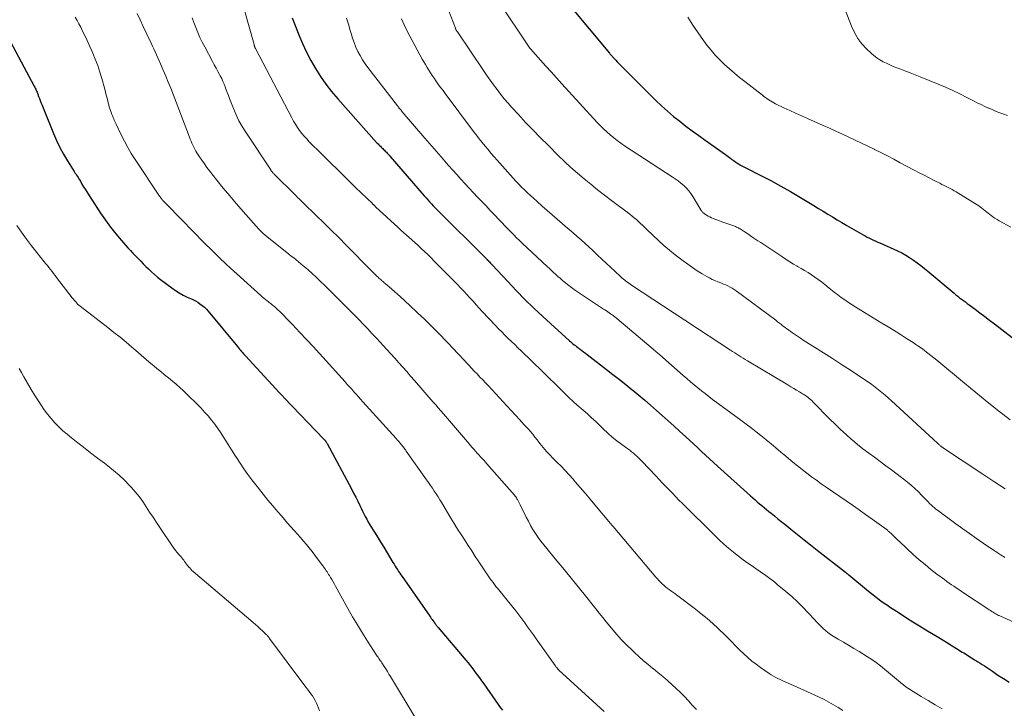
# Model space of a CAD drawing. Units: feet. Extents: x 1980000 to 1985030, y 510000 to 515000.
# Drawn here: x 1980490 to 1980667, y 510188 to 510311 of the extents above; entities that cross this region are included whole.
import ezdxf

# ---------------------------------------------------------------- set-up
doc = ezdxf.new("R2010")
doc.units = ezdxf.units.FT
doc.header["$LTSCALE"] = 100
doc.header["$MEASUREMENT"] = 0
doc.layers.add('CONTOUR INDEX', color=32, linetype='Continuous', lineweight=25)
doc.layers.add('CONTOUR INTERMEDIATE', color=40, linetype='Continuous', lineweight=15)

msp = doc.modelspace()

# ---------------------------------------------------------------- linework, layer by layer
at = {"layer": 'CONTOUR INDEX', "flags": 128}
for points, elevation in [([(1980588.51, 510314.22), (1980595.78, 510305.49), (1980595.88, 510305.37), (1980595.99, 510305.25), (1980596.09, 510305.13), (1980596.19, 510305.01), (1980596.3, 510304.89), (1980596.4, 510304.78), (1980596.51, 510304.66), (1980596.61, 510304.54), (1980596.92, 510304.2), (1980597.18, 510303.92), (1980597.45, 510303.64), (1980597.72, 510303.36), (1980597.99, 510303.09), (1980604.12, 510296.98), (1980605.14, 510296), (1980606.18, 510295.05), (1980607.27, 510294.14), (1980608.38, 510293.26), (1980609.51, 510292.41), (1980610.65, 510291.56), (1980611.79, 510290.73), (1980612.94, 510289.9), (1980616.63, 510287.29), (1980616.86, 510287.12), (1980617.09, 510286.95), (1980617.31, 510286.78), (1980617.53, 510286.6), (1980617.75, 510286.43), (1980617.98, 510286.26), (1980618.21, 510286.09), (1980618.45, 510285.94), (1980618.63, 510285.82), (1980618.96, 510285.61), (1980619.3, 510285.41), (1980619.64, 510285.22), (1980619.99, 510285.04), (1980622.92, 510283.55), (1980624.73, 510282.61), (1980626.52, 510281.65), (1980628.29, 510280.64), (1980630.04, 510279.61), (1980632.44, 510278.16), (1980633.28, 510277.64), (1980634.12, 510277.13), (1980634.97, 510276.62), (1980635.81, 510276.11), (1980636.65, 510275.59), (1980637.5, 510275.09), (1980638.35, 510274.59), (1980639.2, 510274.1), (1980641.3, 510272.9), (1980641.67, 510272.7), (1980642.04, 510272.5), (1980642.41, 510272.31), (1980642.79, 510272.13), (1980643.17, 510271.95), (1980643.55, 510271.78), (1980643.94, 510271.6), (1980644.32, 510271.43), (1980647.48, 510270.01), (1980648.22, 510269.65), (1980648.94, 510269.26), (1980649.64, 510268.83), (1980650.32, 510268.37), (1980650.98, 510267.88), (1980651.63, 510267.38), (1980652.28, 510266.87), (1980652.91, 510266.35), (1980657.61, 510262.41), (1980657.94, 510262.14), (1980658.27, 510261.88), (1980658.61, 510261.62), (1980658.95, 510261.36), (1980659.3, 510261.11), (1980659.64, 510260.85), (1980659.98, 510260.6), (1980660.33, 510260.35), (1980661.38, 510259.56), (1980662.25, 510258.92), (1980663.12, 510258.27), (1980663.98, 510257.61), (1980664.84, 510256.95), (1980669.37, 510253.46)], 920), ([(1980538.86, 510311.8), (1980540.06, 510308.76), (1980540.72, 510307.21), (1980541.42, 510305.67), (1980542.21, 510304.18), (1980543.04, 510302.71), (1980543.95, 510301.29), (1980544.91, 510299.9), (1980545.94, 510298.57), (1980547.03, 510297.28), (1980553.99, 510289.48), (1980554.13, 510289.34), (1980554.26, 510289.19), (1980554.4, 510289.05), (1980554.54, 510288.91), (1980554.68, 510288.77), (1980554.82, 510288.63), (1980554.97, 510288.49), (1980555.11, 510288.35), (1980555.27, 510288.2), (1980555.41, 510288.05), (1980555.56, 510287.9), (1980555.7, 510287.76), (1980555.76, 510287.7), (1980555.92, 510287.52), (1980556.09, 510287.34), (1980556.25, 510287.16), (1980556.42, 510286.97), (1980562.56, 510279.89), (1980562.88, 510279.52), (1980563.2, 510279.16), (1980563.52, 510278.8), (1980563.85, 510278.45), (1980564.18, 510278.1), (1980564.51, 510277.75), (1980564.85, 510277.4), (1980565.19, 510277.06), (1980573.36, 510268.96), (1980573.43, 510268.88), (1980573.51, 510268.8), (1980573.59, 510268.72), (1980573.67, 510268.64), (1980573.73, 510268.58), (1980573.77, 510268.53), (1980573.82, 510268.48), (1980573.87, 510268.43), (1980573.92, 510268.38), (1980573.96, 510268.34), (1980574.01, 510268.29), (1980574.06, 510268.24), (1980574.1, 510268.19), (1980574.26, 510268.03), (1980574.39, 510267.89), (1980574.51, 510267.76), (1980574.64, 510267.63), (1980574.76, 510267.5), (1980577.54, 510264.5), (1980579.07, 510262.89), (1980580.62, 510261.31), (1980582.22, 510259.77), (1980583.84, 510258.25), (1980588.63, 510253.89), (1980588.83, 510253.71), (1980589.04, 510253.53), (1980589.24, 510253.36), (1980589.45, 510253.19), (1980589.67, 510253.02), (1980589.88, 510252.86), (1980590.1, 510252.69), (1980590.31, 510252.53), (1980590.52, 510252.38), (1980590.83, 510252.14), (1980591.15, 510251.9), (1980591.47, 510251.66), (1980591.78, 510251.42), (1980595.25, 510248.76), (1980596.41, 510247.86), (1980597.56, 510246.95), (1980598.71, 510246.03), (1980599.85, 510245.11), (1980599.97, 510245.01), (1980601.05, 510244.12), (1980602.11, 510243.23), (1980603.17, 510242.33), (1980604.22, 510241.41), (1980605.26, 510240.49), (1980606.3, 510239.56), (1980607.34, 510238.63), (1980608.37, 510237.69), (1980609.5, 510236.65), (1980610.21, 510236), (1980610.92, 510235.35), (1980611.62, 510234.7), (1980612.32, 510234.04), (1980613.03, 510233.38), (1980613.73, 510232.73), (1980614.44, 510232.08), (1980615.15, 510231.44), (1980621.09, 510226.1), (1980621.49, 510225.74), (1980621.9, 510225.38), (1980622.31, 510225.03), (1980622.72, 510224.68), (1980623.14, 510224.33), (1980623.56, 510223.98), (1980623.98, 510223.64), (1980624.39, 510223.29), (1980624.78, 510222.98), (1980625.39, 510222.48), (1980626, 510221.98), (1980626.61, 510221.49), (1980627.23, 510220.99), (1980628.34, 510220.1), (1980629.51, 510219.16), (1980630.69, 510218.22), (1980631.87, 510217.29), (1980633.05, 510216.36), (1980638.14, 510212.38), (1980638.2, 510212.34), (1980638.26, 510212.29), (1980638.31, 510212.25), (1980638.36, 510212.2), (1980638.39, 510212.18), (1980638.43, 510212.15), (1980638.47, 510212.11), (1980638.51, 510212.08), (1980638.55, 510212.04), (1980638.59, 510212.01), (1980638.63, 510211.97), (1980638.67, 510211.94), (1980638.71, 510211.9), (1980642.24, 510209.01), (1980642.79, 510208.56), (1980643.35, 510208.13), (1980643.92, 510207.7), (1980644.49, 510207.28), (1980645.06, 510206.87), (1980645.64, 510206.47), (1980646.23, 510206.07), (1980646.83, 510205.69), (1980647.93, 510204.98), (1980649.08, 510204.24), (1980650.24, 510203.51), (1980651.4, 510202.8), (1980652.57, 510202.08), (1980654.87, 510200.69), (1980655.66, 510200.2), (1980656.46, 510199.71), (1980657.26, 510199.22), (1980658.05, 510198.73), (1980659.08, 510198.08), (1980659.36, 510197.91), (1980659.64, 510197.74), (1980659.91, 510197.56), (1980660.19, 510197.39), (1980660.46, 510197.22), (1980660.74, 510197.05), (1980661.02, 510196.88), (1980661.29, 510196.71), (1980661.52, 510196.57), (1980661.9, 510196.32), (1980662.29, 510196.08), (1980662.67, 510195.83), (1980663.05, 510195.58), (1980664.48, 510194.62), (1980665.48, 510193.96), (1980666.49, 510193.32), (1980667.51, 510192.69)], 940), ([(1980487.43, 510309.19), (1980492.57, 510299.54), (1980492.66, 510299.37), (1980492.75, 510299.19), (1980492.84, 510299.01), (1980492.93, 510298.83), (1980493.01, 510298.65), (1980493.09, 510298.47), (1980493.17, 510298.28), (1980493.24, 510298.1), (1980493.37, 510297.73), (1980493.51, 510297.36), (1980493.64, 510296.99), (1980493.79, 510296.62), (1980493.93, 510296.25), (1980496.01, 510291.08), (1980496.56, 510289.81), (1980497.16, 510288.56), (1980497.83, 510287.35), (1980498.54, 510286.16), (1980499.75, 510284.26), (1980499.89, 510284.04), (1980500.03, 510283.82), (1980500.17, 510283.6), (1980500.32, 510283.38), (1980500.46, 510283.16), (1980500.6, 510282.94), (1980500.74, 510282.71), (1980500.87, 510282.49), (1980501.15, 510282), (1980501.43, 510281.53), (1980501.71, 510281.06), (1980502, 510280.6), (1980502.3, 510280.14), (1980504.5, 510276.78), (1980505.37, 510275.51), (1980506.28, 510274.27), (1980507.24, 510273.06), (1980508.23, 510271.88), (1980509.4, 510270.56), (1980509.84, 510270.07), (1980510.29, 510269.58), (1980510.75, 510269.11), (1980511.21, 510268.64), (1980511.68, 510268.17), (1980512.15, 510267.7), (1980512.62, 510267.24), (1980513.08, 510266.77), (1980513.14, 510266.71), (1980513.65, 510266.23), (1980514.17, 510265.76), (1980514.71, 510265.31), (1980515.26, 510264.88), (1980517.26, 510263.37), (1980517.92, 510262.9), (1980518.6, 510262.47), (1980519.31, 510262.09), (1980520.03, 510261.74), (1980520.61, 510261.48), (1980521.06, 510261.27), (1980521.49, 510261.04), (1980521.91, 510260.79), (1980522.32, 510260.53), (1980522.73, 510260.22), (1980523.11, 510259.9), (1980523.46, 510259.55), (1980523.79, 510259.18), (1980529.03, 510252.84), (1980529.21, 510252.63), (1980529.39, 510252.42), (1980529.57, 510252.21), (1980529.74, 510252), (1980529.92, 510251.79), (1980530.11, 510251.58), (1980530.29, 510251.38), (1980530.48, 510251.18), (1980536.61, 510244.55), (1980536.71, 510244.44), (1980536.81, 510244.33), (1980536.92, 510244.22), (1980537.02, 510244.12), (1980537.12, 510244.01), (1980537.22, 510243.9), (1980537.32, 510243.79), (1980537.43, 510243.68), (1980544.53, 510236.27), (1980544.58, 510236.22), (1980544.63, 510236.17), (1980544.68, 510236.11), (1980544.72, 510236.06), (1980544.77, 510236), (1980544.82, 510235.95), (1980544.86, 510235.89), (1980544.9, 510235.83), (1980544.93, 510235.79), (1980544.98, 510235.72), (1980545.03, 510235.64), (1980545.08, 510235.55), (1980545.12, 510235.47), (1980549.5, 510227.32), (1980549.89, 510226.59), (1980550.27, 510225.85), (1980550.63, 510225.11), (1980550.99, 510224.36), (1980551.21, 510223.87), (1980551.45, 510223.37), (1980551.7, 510222.87), (1980551.96, 510222.37), (1980552.23, 510221.88), (1980552.5, 510221.39), (1980552.78, 510220.91), (1980553.07, 510220.43), (1980553.37, 510219.95), (1980553.62, 510219.56), (1980554.04, 510218.89), (1980554.46, 510218.22), (1980554.88, 510217.54), (1980555.29, 510216.87), (1980556.94, 510214.14), (1980557.13, 510213.82), (1980557.33, 510213.5), (1980557.53, 510213.18), (1980557.74, 510212.86), (1980557.94, 510212.54), (1980558.15, 510212.23), (1980558.37, 510211.92), (1980558.58, 510211.61), (1980563.55, 510204.51), (1980563.69, 510204.31), (1980563.82, 510204.12), (1980563.96, 510203.93), (1980564.09, 510203.74), (1980564.28, 510203.48), (1980564.32, 510203.42), (1980564.37, 510203.36), (1980564.41, 510203.3), (1980564.45, 510203.23), (1980564.5, 510203.17), (1980564.54, 510203.11), (1980564.59, 510203.05), (1980564.63, 510202.99), (1980564.71, 510202.89), (1980564.8, 510202.77), (1980564.89, 510202.66), (1980564.98, 510202.56), (1980565.07, 510202.45), (1980570.01, 510196.65), (1980570.44, 510196.14), (1980570.86, 510195.61), (1980571.26, 510195.08), (1980571.66, 510194.54), (1980572.05, 510194), (1980572.44, 510193.45), (1980572.83, 510192.91), (1980573.22, 510192.36), (1980575.83, 510188.67), (1980576.08, 510188.33), (1980576.32, 510188), (1980576.57, 510187.67)], 960)]:
    msp.add_lwpolyline(points, dxfattribs=dict(at, elevation=elevation))
at = {"layer": 'CONTOUR INTERMEDIATE', "flags": 128}
for points, elevation in [([(1980565.26, 510317.57), (1980568.15, 510309.93), (1980568.19, 510309.85), (1980568.22, 510309.76), (1980568.26, 510309.68), (1980568.31, 510309.59), (1980568.35, 510309.51), (1980568.4, 510309.43), (1980568.45, 510309.35), (1980568.5, 510309.27), (1980573.18, 510302.34), (1980573.77, 510301.48), (1980574.37, 510300.63), (1980574.98, 510299.78), (1980575.61, 510298.94), (1980576.25, 510298.12), (1980576.91, 510297.31), (1980577.59, 510296.52), (1980578.28, 510295.74), (1980579.45, 510294.46), (1980580.75, 510293.06), (1980582.07, 510291.67), (1980583.41, 510290.3), (1980584.76, 510288.95), (1980586.61, 510287.13), (1980587.74, 510286.05), (1980588.88, 510284.99), (1980590.05, 510283.96), (1980591.24, 510282.95), (1980592.45, 510281.96), (1980593.66, 510280.99), (1980594.89, 510280.03), (1980596.13, 510279.08), (1980599.45, 510276.58), (1980599.85, 510276.27), (1980600.24, 510275.96), (1980600.61, 510275.63), (1980600.98, 510275.29), (1980601.34, 510274.95), (1980601.71, 510274.61), (1980602.07, 510274.26), (1980602.43, 510273.91), (1980603.61, 510272.77), (1980604.57, 510271.87), (1980605.56, 510271), (1980606.57, 510270.15), (1980607.6, 510269.32), (1980609.01, 510268.22), (1980609.84, 510267.61), (1980610.68, 510267.02), (1980611.54, 510266.45), (1980612.41, 510265.91), (1980613.23, 510265.43), (1980613.71, 510265.16), (1980614.2, 510264.91), (1980614.71, 510264.68), (1980615.22, 510264.47), (1980615.45, 510264.39), (1980615.86, 510264.23), (1980616.26, 510264.07), (1980616.66, 510263.9), (1980617.05, 510263.72), (1980617.44, 510263.53), (1980617.82, 510263.33), (1980618.18, 510263.09), (1980618.53, 510262.85), (1980625.62, 510257.57), (1980625.79, 510257.44), (1980625.96, 510257.31), (1980626.12, 510257.18), (1980626.29, 510257.05), (1980626.45, 510256.92), (1980626.62, 510256.79), (1980626.78, 510256.66), (1980626.95, 510256.54), (1980627.97, 510255.79), (1980628.65, 510255.3), (1980629.34, 510254.82), (1980630.03, 510254.36), (1980630.74, 510253.91), (1980632.56, 510252.76), (1980634.18, 510251.74), (1980635.79, 510250.71), (1980637.4, 510249.67), (1980639, 510248.63), (1980641.62, 510246.91), (1980642.25, 510246.48), (1980642.87, 510246.04), (1980643.48, 510245.58), (1980644.08, 510245.11), (1980644.67, 510244.63), (1980645.25, 510244.13), (1980645.82, 510243.63), (1980646.39, 510243.12), (1980654.66, 510235.51), (1980654.77, 510235.41), (1980654.87, 510235.32), (1980654.98, 510235.23), (1980655.08, 510235.14), (1980655.17, 510235.06), (1980655.23, 510235.01), (1980655.3, 510234.95), (1980655.37, 510234.9), (1980655.43, 510234.85), (1980655.5, 510234.8), (1980655.57, 510234.76), (1980655.64, 510234.71), (1980655.71, 510234.66), (1980662.77, 510229.96), (1980664.76, 510228.65), (1980666.76, 510227.37)], 928), ([(1980575.91, 510314.69), (1980581.24, 510306.72), (1980581.29, 510306.66), (1980581.33, 510306.6), (1980581.37, 510306.54), (1980581.41, 510306.49), (1980581.46, 510306.43), (1980581.51, 510306.37), (1980581.55, 510306.32), (1980581.6, 510306.26), (1980583.4, 510304.23), (1980584.35, 510303.17), (1980585.3, 510302.1), (1980586.26, 510301.04), (1980587.22, 510299.99), (1980593.59, 510293.06), (1980594.14, 510292.48), (1980594.72, 510291.91), (1980595.31, 510291.35), (1980595.91, 510290.82), (1980596.54, 510290.3), (1980597.18, 510289.8), (1980597.83, 510289.33), (1980598.5, 510288.88), (1980607.04, 510283.31), (1980607.58, 510282.95), (1980608.11, 510282.56), (1980608.61, 510282.16), (1980609.11, 510281.74), (1980609.58, 510281.29), (1980610.01, 510280.81), (1980610.4, 510280.29), (1980610.76, 510279.75), (1980612.2, 510277.35), (1980612.25, 510277.26), (1980612.32, 510277.17), (1980612.38, 510277.08), (1980612.45, 510276.99), (1980612.53, 510276.91), (1980612.61, 510276.83), (1980612.69, 510276.76), (1980612.79, 510276.7), (1980613.18, 510276.44), (1980613.48, 510276.27), (1980613.78, 510276.1), (1980614.1, 510275.96), (1980614.41, 510275.82), (1980614.86, 510275.66), (1980615.4, 510275.45), (1980615.95, 510275.25), (1980616.5, 510275.05), (1980617.05, 510274.85), (1980618.08, 510274.49), (1980618.25, 510274.43), (1980618.42, 510274.36), (1980618.59, 510274.29), (1980618.76, 510274.21), (1980618.92, 510274.13), (1980619.08, 510274.05), (1980619.24, 510273.96), (1980619.4, 510273.87), (1980619.43, 510273.85), (1980619.6, 510273.74), (1980619.77, 510273.63), (1980619.94, 510273.52), (1980620.1, 510273.41), (1980620.82, 510272.92), (1980621.34, 510272.55), (1980621.87, 510272.2), (1980622.4, 510271.84), (1980622.93, 510271.49), (1980626.86, 510268.87), (1980627.5, 510268.45), (1980628.15, 510268.04), (1980628.81, 510267.65), (1980629.47, 510267.27), (1980629.53, 510267.23), (1980630.17, 510266.87), (1980630.8, 510266.49), (1980631.43, 510266.11), (1980632.05, 510265.71), (1980632.65, 510265.3), (1980633.25, 510264.88), (1980633.84, 510264.44), (1980634.41, 510263.98), (1980634.87, 510263.6), (1980635.48, 510263.11), (1980636.1, 510262.62), (1980636.73, 510262.15), (1980637.36, 510261.68), (1980638, 510261.22), (1980638.65, 510260.77), (1980639.31, 510260.35), (1980639.98, 510259.93), (1980644.68, 510257.08), (1980645.79, 510256.4), (1980646.89, 510255.71), (1980647.99, 510255.02), (1980649.09, 510254.32), (1980650.28, 510253.56), (1980650.77, 510253.23), (1980651.26, 510252.89), (1980651.74, 510252.55), (1980652.22, 510252.19), (1980652.36, 510252.08), (1980652.9, 510251.67), (1980653.44, 510251.25), (1980653.97, 510250.82), (1980654.5, 510250.39), (1980659.48, 510246.29), (1980661.51, 510244.63), (1980663.54, 510242.97), (1980665.59, 510241.33), (1980667.65, 510239.7)], 924), ([(1980637.65, 510314.32), (1980639.22, 510310.29), (1980639.73, 510309.18), (1980640.34, 510308.13), (1980641.08, 510307.17), (1980641.9, 510306.27), (1980642.73, 510305.48), (1980643.23, 510305.04), (1980643.75, 510304.63), (1980644.31, 510304.27), (1980644.89, 510303.94), (1980645.49, 510303.65), (1980646.09, 510303.37), (1980646.71, 510303.1), (1980647.33, 510302.85), (1980647.9, 510302.64), (1980648.8, 510302.28), (1980649.71, 510301.93), (1980650.61, 510301.57), (1980651.52, 510301.21), (1980654.75, 510299.9), (1980656.06, 510299.35), (1980657.36, 510298.77), (1980658.64, 510298.16), (1980659.91, 510297.53), (1980661.11, 510296.91), (1980661.78, 510296.57), (1980662.45, 510296.24), (1980663.13, 510295.93), (1980663.81, 510295.61), (1980663.89, 510295.58), (1980664.54, 510295.3), (1980665.19, 510295.03), (1980665.85, 510294.78), (1980666.51, 510294.54), (1980667.18, 510294.31)], 912), ([(1980511.03, 510312.59), (1980511.57, 510311.43), (1980512.11, 510310.28), (1980512.8, 510308.85), (1980513.05, 510308.33), (1980513.3, 510307.8), (1980513.55, 510307.27), (1980513.8, 510306.74), (1980514.05, 510306.22), (1980514.3, 510305.69), (1980514.54, 510305.16), (1980514.77, 510304.62), (1980515.26, 510303.53), (1980515.73, 510302.45), (1980516.19, 510301.36), (1980516.63, 510300.26), (1980517.06, 510299.17), (1980520.42, 510290.42), (1980520.57, 510290.05), (1980520.71, 510289.69), (1980520.87, 510289.32), (1980521.03, 510288.96), (1980521.2, 510288.6), (1980521.38, 510288.25), (1980521.57, 510287.91), (1980521.78, 510287.58), (1980522.21, 510286.91), (1980522.65, 510286.26), (1980523.1, 510285.61), (1980523.57, 510284.97), (1980524.05, 510284.35), (1980525.35, 510282.71), (1980526.5, 510281.28), (1980527.67, 510279.87), (1980528.86, 510278.47), (1980530.07, 510277.09), (1980532.9, 510273.9), (1980532.98, 510273.81), (1980533.07, 510273.72), (1980533.15, 510273.63), (1980533.24, 510273.53), (1980533.33, 510273.45), (1980533.42, 510273.36), (1980533.51, 510273.27), (1980533.61, 510273.19), (1980533.7, 510273.1), (1980533.8, 510273.02), (1980533.9, 510272.93), (1980534, 510272.85), (1980538.27, 510269.44), (1980538.7, 510269.09), (1980539.13, 510268.74), (1980539.57, 510268.4), (1980540, 510268.05), (1980540.44, 510267.7), (1980540.86, 510267.34), (1980541.28, 510266.98), (1980541.7, 510266.61), (1980542.43, 510265.96), (1980543.2, 510265.25), (1980543.96, 510264.54), (1980544.72, 510263.81), (1980545.46, 510263.08), (1980548.62, 510259.92), (1980549.36, 510259.16), (1980550.11, 510258.41), (1980550.85, 510257.65), (1980551.59, 510256.89), (1980551.65, 510256.82), (1980552.42, 510256.02), (1980553.18, 510255.22), (1980553.94, 510254.42), (1980554.69, 510253.61), (1980555.13, 510253.13), (1980555.85, 510252.34), (1980556.57, 510251.56), (1980557.28, 510250.77), (1980557.99, 510249.97), (1980558.7, 510249.17), (1980559.41, 510248.37), (1980560.11, 510247.57), (1980560.81, 510246.77), (1980564.17, 510242.9), (1980564.63, 510242.38), (1980565.08, 510241.86), (1980565.53, 510241.34), (1980565.98, 510240.81), (1980570.3, 510235.77), (1980570.59, 510235.43), (1980570.88, 510235.09), (1980571.18, 510234.76), (1980571.47, 510234.43), (1980571.77, 510234.09), (1980572.06, 510233.76), (1980572.36, 510233.44), (1980572.65, 510233.11), (1980572.94, 510232.79), (1980573.23, 510232.46), (1980573.52, 510232.14), (1980573.81, 510231.81), (1980578.73, 510226.19), (1980578.86, 510226.05), (1980578.98, 510225.89), (1980579.09, 510225.73), (1980579.19, 510225.57), (1980579.27, 510225.44), (1980579.41, 510225.21), (1980579.54, 510224.97), (1980579.67, 510224.73), (1980579.79, 510224.49), (1980580.85, 510222.27), (1980581.23, 510221.52), (1980581.63, 510220.78), (1980582.06, 510220.05), (1980582.51, 510219.34), (1980582.99, 510218.64), (1980583.48, 510217.95), (1980583.99, 510217.29), (1980584.52, 510216.63), (1980586.05, 510214.78), (1980587.35, 510213.21), (1980588.65, 510211.63), (1980589.94, 510210.05), (1980591.23, 510208.46), (1980593.32, 510205.85), (1980593.95, 510205.07), (1980594.58, 510204.29), (1980595.21, 510203.52), (1980595.84, 510202.74), (1980596.38, 510202.09), (1980596.75, 510201.65), (1980597.12, 510201.2), (1980597.51, 510200.77), (1980597.9, 510200.34), (1980598.3, 510199.92), (1980598.7, 510199.5), (1980599.12, 510199.1), (1980599.53, 510198.69), (1980600.28, 510197.99), (1980601.08, 510197.26), (1980601.9, 510196.53), (1980602.73, 510195.83), (1980603.58, 510195.14), (1980603.62, 510195.1), (1980604.48, 510194.4), (1980605.34, 510193.68), (1980606.18, 510192.95), (1980607.01, 510192.2), (1980607.76, 510191.52), (1980608.51, 510190.82), (1980609.24, 510190.1), (1980609.94, 510189.35), (1980610.62, 510188.58), (1980610.75, 510188.44), (1980611.37, 510187.75)], 952), ([(1980530.22, 510313.35), (1980532.02, 510307.01), (1980532.04, 510306.95), (1980532.05, 510306.9), (1980532.06, 510306.85), (1980532.08, 510306.79), (1980532.09, 510306.74), (1980532.11, 510306.69), (1980532.12, 510306.64), (1980532.14, 510306.58), (1980532.15, 510306.55), (1980532.18, 510306.49), (1980532.2, 510306.42), (1980532.23, 510306.36), (1980532.27, 510306.29), (1980538.78, 510293.87), (1980539.1, 510293.29), (1980539.44, 510292.72), (1980539.81, 510292.16), (1980540.19, 510291.62), (1980540.6, 510291.09), (1980541.03, 510290.58), (1980541.47, 510290.08), (1980541.93, 510289.6), (1980544.1, 510287.44), (1980545.63, 510285.92), (1980547.16, 510284.41), (1980548.7, 510282.9), (1980550.25, 510281.4), (1980553.25, 510278.49), (1980553.3, 510278.44), (1980553.34, 510278.4), (1980553.39, 510278.35), (1980553.44, 510278.31), (1980553.48, 510278.26), (1980553.53, 510278.22), (1980553.58, 510278.17), (1980553.62, 510278.13), (1980553.67, 510278.08), (1980553.72, 510278.03), (1980553.77, 510277.99), (1980553.82, 510277.94), (1980557.88, 510274.19), (1980558.37, 510273.74), (1980558.86, 510273.29), (1980559.35, 510272.85), (1980559.85, 510272.42), (1980560.34, 510271.98), (1980560.84, 510271.54), (1980561.33, 510271.09), (1980561.81, 510270.64), (1980562.03, 510270.45), (1980562.61, 510269.89), (1980563.2, 510269.34), (1980563.77, 510268.77), (1980564.34, 510268.2), (1980568.51, 510263.96), (1980569.08, 510263.37), (1980569.65, 510262.78), (1980570.2, 510262.18), (1980570.76, 510261.58), (1980571.31, 510260.97), (1980571.86, 510260.37), (1980572.41, 510259.77), (1980572.97, 510259.17), (1980575.33, 510256.65), (1980575.89, 510256.06), (1980576.45, 510255.47), (1980577.03, 510254.9), (1980577.61, 510254.33), (1980578.2, 510253.76), (1980578.78, 510253.2), (1980579.37, 510252.64), (1980579.95, 510252.07), (1980583.75, 510248.41), (1980584.45, 510247.73), (1980585.16, 510247.04), (1980585.86, 510246.35), (1980586.56, 510245.66), (1980588.42, 510243.8), (1980588.6, 510243.63), (1980588.78, 510243.45), (1980588.97, 510243.28), (1980589.16, 510243.11), (1980589.35, 510242.94), (1980589.54, 510242.77), (1980589.73, 510242.6), (1980589.93, 510242.43), (1980591.07, 510241.44), (1980591.83, 510240.77), (1980592.58, 510240.09), (1980593.32, 510239.4), (1980594.05, 510238.7), (1980594.67, 510238.09), (1980595.47, 510237.34), (1980596.28, 510236.62), (1980597.13, 510235.94), (1980598, 510235.28), (1980599.1, 510234.49), (1980599.43, 510234.25), (1980599.76, 510234), (1980600.08, 510233.74), (1980600.4, 510233.47), (1980600.71, 510233.2), (1980601.01, 510232.92), (1980601.31, 510232.63), (1980601.59, 510232.33), (1980604.14, 510229.62), (1980604.72, 510229), (1980605.3, 510228.39), (1980605.89, 510227.77), (1980606.48, 510227.16), (1980607.07, 510226.55), (1980607.66, 510225.95), (1980608.26, 510225.34), (1980608.86, 510224.74), (1980614.73, 510218.93), (1980615.52, 510218.17), (1980616.33, 510217.42), (1980617.16, 510216.7), (1980618.01, 510215.99), (1980618.12, 510215.9), (1980618.93, 510215.26), (1980619.75, 510214.64), (1980620.58, 510214.04), (1980621.42, 510213.45), (1980622.17, 510212.95), (1980622.64, 510212.62), (1980623.12, 510212.29), (1980623.6, 510211.96), (1980624.07, 510211.63), (1980624.54, 510211.28), (1980625, 510210.94), (1980625.45, 510210.58), (1980625.9, 510210.21), (1980627.43, 510208.93), (1980628.48, 510208.02), (1980629.5, 510207.09), (1980630.48, 510206.11), (1980631.43, 510205.12), (1980632.55, 510203.91), (1980632.93, 510203.49), (1980633.32, 510203.09), (1980633.72, 510202.69), (1980634.12, 510202.29), (1980634.54, 510201.92), (1980634.97, 510201.57), (1980635.43, 510201.24), (1980635.9, 510200.95), (1980636.82, 510200.41), (1980637.76, 510199.86), (1980638.7, 510199.31), (1980639.63, 510198.74), (1980640.56, 510198.17), (1980642.06, 510197.24), (1980642.86, 510196.72), (1980643.64, 510196.18), (1980644.4, 510195.61), (1980645.14, 510195.01), (1980648.35, 510192.33), (1980648.47, 510192.23), (1980648.58, 510192.14), (1980648.7, 510192.04), (1980648.82, 510191.95), (1980648.94, 510191.86), (1980649.06, 510191.77), (1980649.18, 510191.69), (1980649.31, 510191.61), (1980651.71, 510190.13), (1980652.96, 510189.37), (1980654.23, 510188.61), (1980655.5, 510187.87)], 944), ([(1980499.93, 510311.95), (1980500.27, 510311.35), (1980500.6, 510310.75), (1980500.92, 510310.14), (1980501.21, 510309.55), (1980501.66, 510308.64), (1980502.1, 510307.72), (1980502.52, 510306.79), (1980502.93, 510305.86), (1980503.09, 510305.5), (1980503.54, 510304.38), (1980503.97, 510303.25), (1980504.35, 510302.09), (1980504.7, 510300.93), (1980505.22, 510299.03), (1980505.37, 510298.49), (1980505.51, 510297.95), (1980505.64, 510297.41), (1980505.77, 510296.86), (1980505.83, 510296.58), (1980505.94, 510296.18), (1980506.05, 510295.78), (1980506.18, 510295.38), (1980506.32, 510294.99), (1980506.42, 510294.73), (1980506.52, 510294.47), (1980506.62, 510294.22), (1980506.73, 510293.96), (1980506.84, 510293.71), (1980506.95, 510293.46), (1980507.06, 510293.21), (1980507.17, 510292.96), (1980507.29, 510292.71), (1980508.19, 510290.8), (1980508.76, 510289.68), (1980509.35, 510288.57), (1980510, 510287.48), (1980510.67, 510286.42), (1980515.05, 510279.84), (1980515.11, 510279.76), (1980515.16, 510279.68), (1980515.23, 510279.59), (1980515.29, 510279.51), (1980515.35, 510279.43), (1980515.42, 510279.35), (1980515.49, 510279.27), (1980515.56, 510279.19), (1980515.59, 510279.15), (1980515.68, 510279.06), (1980515.77, 510278.96), (1980515.86, 510278.87), (1980515.95, 510278.78), (1980519.28, 510275.37), (1980519.5, 510275.15), (1980519.72, 510274.92), (1980519.94, 510274.69), (1980520.15, 510274.46), (1980520.37, 510274.23), (1980520.59, 510274), (1980520.81, 510273.78), (1980521.03, 510273.55), (1980523.15, 510271.41), (1980524.44, 510270.12), (1980525.74, 510268.85), (1980527.07, 510267.6), (1980528.41, 510266.37), (1980533.23, 510262.04), (1980533.5, 510261.8), (1980533.78, 510261.55), (1980534.07, 510261.32), (1980534.36, 510261.08), (1980534.54, 510260.94), (1980534.74, 510260.78), (1980534.93, 510260.62), (1980535.13, 510260.46), (1980535.33, 510260.3), (1980535.53, 510260.14), (1980535.72, 510259.98), (1980535.91, 510259.81), (1980536.09, 510259.63), (1980536.8, 510258.95), (1980537.34, 510258.43), (1980537.87, 510257.9), (1980538.39, 510257.37), (1980538.9, 510256.83), (1980540.25, 510255.4), (1980541.44, 510254.14), (1980542.61, 510252.87), (1980543.78, 510251.59), (1980544.94, 510250.31), (1980548.35, 510246.52), (1980548.75, 510246.08), (1980549.15, 510245.64), (1980549.55, 510245.19), (1980549.94, 510244.75), (1980550.34, 510244.3), (1980550.74, 510243.86), (1980551.14, 510243.42), (1980551.54, 510242.97), (1980557.52, 510236.35), (1980557.69, 510236.16), (1980557.87, 510235.96), (1980558.04, 510235.76), (1980558.21, 510235.56), (1980558.28, 510235.49), (1980558.42, 510235.32), (1980558.55, 510235.16), (1980558.68, 510234.99), (1980558.81, 510234.82), (1980558.94, 510234.65), (1980559.07, 510234.48), (1980559.19, 510234.31), (1980559.32, 510234.13), (1980562.96, 510228.98), (1980563.31, 510228.48), (1980563.66, 510227.97), (1980564.01, 510227.46), (1980564.36, 510226.95), (1980564.69, 510226.43), (1980565.03, 510225.91), (1980565.35, 510225.39), (1980565.68, 510224.86), (1980567.34, 510222.1), (1980567.94, 510221.11), (1980568.55, 510220.12), (1980569.18, 510219.13), (1980569.81, 510218.15), (1980570.45, 510217.18), (1980571.08, 510216.2), (1980571.72, 510215.23), (1980572.36, 510214.26), (1980573.64, 510212.3), (1980573.88, 510211.94), (1980574.12, 510211.58), (1980574.37, 510211.23), (1980574.63, 510210.88), (1980574.89, 510210.53), (1980575.15, 510210.19), (1980575.42, 510209.85), (1980575.69, 510209.51), (1980578.43, 510206.13), (1980578.98, 510205.44), (1980579.52, 510204.74), (1980580.06, 510204.03), (1980580.58, 510203.31), (1980581.1, 510202.59), (1980581.62, 510201.87), (1980582.14, 510201.15), (1980582.65, 510200.43), (1980586.05, 510195.67), (1980586.11, 510195.57), (1980586.18, 510195.48), (1980586.25, 510195.39), (1980586.32, 510195.3), (1980586.38, 510195.22), (1980586.42, 510195.17), (1980586.46, 510195.12), (1980586.5, 510195.07), (1980586.55, 510195.02), (1980586.59, 510194.97), (1980586.63, 510194.93), (1980586.68, 510194.88), (1980586.73, 510194.84), (1980594.86, 510187.39)], 956), ([(1980520.9, 510311.82), (1980521.22, 510310.95), (1980521.55, 510310.09), (1980521.56, 510310.05), (1980521.93, 510309.17), (1980522.31, 510308.3), (1980522.73, 510307.45), (1980523.16, 510306.6), (1980524.57, 510303.98), (1980524.88, 510303.39), (1980525.2, 510302.8), (1980525.52, 510302.21), (1980525.84, 510301.62), (1980525.96, 510301.4), (1980526.21, 510300.92), (1980526.44, 510300.42), (1980526.65, 510299.92), (1980526.84, 510299.42), (1980527.03, 510298.9), (1980527.22, 510298.39), (1980527.41, 510297.88), (1980527.6, 510297.37), (1980528.32, 510295.54), (1980528.79, 510294.43), (1980529.31, 510293.36), (1980529.89, 510292.31), (1980530.52, 510291.3), (1980535.01, 510284.53), (1980535.06, 510284.45), (1980535.11, 510284.38), (1980535.16, 510284.31), (1980535.21, 510284.24), (1980535.27, 510284.18), (1980535.33, 510284.11), (1980535.39, 510284.04), (1980535.44, 510283.98), (1980535.47, 510283.95), (1980535.54, 510283.87), (1980535.62, 510283.79), (1980535.69, 510283.72), (1980535.77, 510283.64), (1980539.25, 510280.18), (1980539.44, 510279.99), (1980539.64, 510279.8), (1980539.83, 510279.61), (1980540.03, 510279.42), (1980540.23, 510279.23), (1980540.42, 510279.04), (1980540.62, 510278.85), (1980540.82, 510278.66), (1980543.16, 510276.39), (1980544.52, 510275.07), (1980545.87, 510273.73), (1980547.22, 510272.39), (1980548.56, 510271.04), (1980553.17, 510266.36), (1980553.4, 510266.13), (1980553.63, 510265.9), (1980553.87, 510265.67), (1980554.1, 510265.45), (1980554.27, 510265.29), (1980554.43, 510265.15), (1980554.58, 510265), (1980554.74, 510264.86), (1980554.9, 510264.73), (1980555.06, 510264.59), (1980555.22, 510264.45), (1980555.38, 510264.31), (1980555.54, 510264.18), (1980556.24, 510263.58), (1980556.74, 510263.15), (1980557.24, 510262.71), (1980557.74, 510262.26), (1980558.24, 510261.81), (1980559.96, 510260.24), (1980561.3, 510258.99), (1980562.63, 510257.73), (1980563.93, 510256.44), (1980565.21, 510255.13), (1980567.9, 510252.34), (1980568.42, 510251.79), (1980568.95, 510251.23), (1980569.47, 510250.68), (1980569.99, 510250.12), (1980570.03, 510250.08), (1980570.53, 510249.54), (1980571.03, 510249.01), (1980571.54, 510248.47), (1980572.05, 510247.94), (1980572.55, 510247.4), (1980573.06, 510246.87), (1980573.57, 510246.33), (1980574.07, 510245.79), (1980577.39, 510242.23), (1980578.17, 510241.39), (1980578.95, 510240.54), (1980579.72, 510239.69), (1980580.49, 510238.84), (1980581.17, 510238.08), (1980581.59, 510237.6), (1980582.01, 510237.12), (1980582.41, 510236.62), (1980582.81, 510236.12), (1980583, 510235.87), (1980583.3, 510235.49), (1980583.59, 510235.11), (1980583.9, 510234.74), (1980584.21, 510234.38), (1980584.52, 510234.01), (1980584.85, 510233.66), (1980585.18, 510233.31), (1980585.52, 510232.97), (1980586.35, 510232.15), (1980587.1, 510231.4), (1980587.84, 510230.63), (1980588.56, 510229.85), (1980589.27, 510229.05), (1980589.65, 510228.61), (1980590.54, 510227.58), (1980591.42, 510226.55), (1980592.3, 510225.52), (1980593.17, 510224.48), (1980595.95, 510221.12), (1980596.01, 510221.05), (1980596.07, 510220.98), (1980596.12, 510220.91), (1980596.18, 510220.84), (1980596.24, 510220.78), (1980596.3, 510220.71), (1980596.36, 510220.64), (1980596.42, 510220.57), (1980604.11, 510211.5), (1980604.38, 510211.2), (1980604.65, 510210.9), (1980604.94, 510210.61), (1980605.23, 510210.32), (1980605.53, 510210.05), (1980605.84, 510209.79), (1980606.16, 510209.53), (1980606.48, 510209.29), (1980606.82, 510209.05), (1980607.16, 510208.81), (1980607.49, 510208.57), (1980607.82, 510208.32), (1980611.2, 510205.79), (1980612.26, 510204.96), (1980613.31, 510204.1), (1980614.32, 510203.21), (1980615.31, 510202.29), (1980616.59, 510201.06), (1980616.92, 510200.74), (1980617.25, 510200.41), (1980617.57, 510200.08), (1980617.89, 510199.74), (1980618.2, 510199.4), (1980618.52, 510199.07), (1980618.85, 510198.74), (1980619.18, 510198.42), (1980619.91, 510197.73), (1980620.62, 510197.09), (1980621.35, 510196.47), (1980622.11, 510195.88), (1980622.89, 510195.32), (1980624.43, 510194.25), (1980624.81, 510194), (1980625.21, 510193.76), (1980625.61, 510193.54), (1980626.02, 510193.33), (1980626.44, 510193.13), (1980626.86, 510192.94), (1980627.28, 510192.75), (1980627.7, 510192.56), (1980632.52, 510190.4), (1980633.4, 510189.98), (1980634.28, 510189.55), (1980635.14, 510189.09), (1980635.99, 510188.62), (1980636.83, 510188.11), (1980637.66, 510187.6)], 948), ([(1980548.61, 510311.76), (1980548.95, 510310.66), (1980549.28, 510309.55), (1980549.44, 510308.99), (1980549.7, 510308.17), (1980549.98, 510307.36), (1980550.31, 510306.57), (1980550.66, 510305.79), (1980551.06, 510305.03), (1980551.48, 510304.29), (1980551.95, 510303.57), (1980552.46, 510302.88), (1980557.74, 510296.03), (1980557.85, 510295.89), (1980557.95, 510295.76), (1980558.06, 510295.63), (1980558.17, 510295.5), (1980558.28, 510295.37), (1980558.39, 510295.24), (1980558.5, 510295.11), (1980558.61, 510294.98), (1980562.68, 510290.25), (1980563.51, 510289.29), (1980564.33, 510288.33), (1980565.16, 510287.37), (1980565.99, 510286.42), (1980566.2, 510286.17), (1980566.93, 510285.34), (1980567.66, 510284.51), (1980568.39, 510283.69), (1980569.12, 510282.87), (1980569.87, 510282.05), (1980570.62, 510281.25), (1980571.37, 510280.45), (1980572.13, 510279.66), (1980572.89, 510278.87), (1980573.64, 510278.07), (1980574.4, 510277.28), (1980575.15, 510276.48), (1980576.01, 510275.58), (1980576.52, 510275.04), (1980577.04, 510274.5), (1980577.55, 510273.96), (1980578.08, 510273.42), (1980578.6, 510272.89), (1980579.13, 510272.37), (1980579.67, 510271.85), (1980580.21, 510271.34), (1980584.63, 510267.23), (1980585.02, 510266.87), (1980585.39, 510266.52), (1980585.77, 510266.16), (1980586.15, 510265.81), (1980586.53, 510265.45), (1980586.92, 510265.1), (1980587.31, 510264.76), (1980587.7, 510264.43), (1980587.82, 510264.33), (1980588.28, 510263.96), (1980588.75, 510263.6), (1980589.23, 510263.26), (1980589.71, 510262.92), (1980594.72, 510259.59), (1980594.98, 510259.42), (1980595.24, 510259.24), (1980595.5, 510259.07), (1980595.76, 510258.89), (1980596, 510258.73), (1980596.14, 510258.63), (1980596.28, 510258.53), (1980596.42, 510258.43), (1980596.56, 510258.33), (1980596.69, 510258.23), (1980596.83, 510258.12), (1980596.96, 510258.02), (1980597.09, 510257.91), (1980603.61, 510252.39), (1980604.18, 510251.9), (1980604.75, 510251.42), (1980605.31, 510250.93), (1980605.87, 510250.44), (1980609.03, 510247.67), (1980609.68, 510247.12), (1980610.32, 510246.56), (1980610.97, 510246.02), (1980611.63, 510245.48), (1980612.29, 510244.94), (1980612.95, 510244.42), (1980613.62, 510243.9), (1980614.3, 510243.39), (1980616.66, 510241.64), (1980617.57, 510240.97), (1980618.47, 510240.3), (1980619.38, 510239.63), (1980620.29, 510238.96), (1980621.19, 510238.28), (1980622.09, 510237.59), (1980622.97, 510236.89), (1980623.85, 510236.18), (1980623.88, 510236.15), (1980624.77, 510235.42), (1980625.66, 510234.69), (1980626.54, 510233.95), (1980627.42, 510233.21), (1980627.89, 510232.81), (1980628.71, 510232.13), (1980629.53, 510231.46), (1980630.37, 510230.8), (1980631.21, 510230.15), (1980632.06, 510229.52), (1980632.91, 510228.89), (1980633.78, 510228.27), (1980634.65, 510227.66), (1980638.23, 510225.2), (1980639.41, 510224.39), (1980640.58, 510223.57), (1980641.75, 510222.75), (1980642.92, 510221.92), (1980645, 510220.43), (1980645.12, 510220.35), (1980645.24, 510220.26), (1980645.36, 510220.17), (1980645.47, 510220.07), (1980645.59, 510219.97), (1980645.7, 510219.88), (1980645.81, 510219.78), (1980645.92, 510219.67), (1980646.42, 510219.19), (1980646.78, 510218.84), (1980647.14, 510218.5), (1980647.51, 510218.16), (1980647.88, 510217.82), (1980650.35, 510215.53), (1980651.36, 510214.63), (1980652.4, 510213.75), (1980653.45, 510212.89), (1980654.53, 510212.06), (1980655.87, 510211.06), (1980656.29, 510210.75), (1980656.72, 510210.45), (1980657.14, 510210.16), (1980657.57, 510209.87), (1980658.01, 510209.58), (1980658.44, 510209.29), (1980658.88, 510209.01), (1980659.31, 510208.72), (1980663.66, 510205.83), (1980663.9, 510205.67), (1980664.13, 510205.52), (1980664.37, 510205.36), (1980664.61, 510205.21), (1980664.89, 510205.03), (1980664.99, 510204.97), (1980665.08, 510204.91), (1980665.18, 510204.85), (1980665.28, 510204.8), (1980665.38, 510204.75), (1980665.48, 510204.7), (1980665.58, 510204.65), (1980665.68, 510204.61), (1980673.74, 510201)], 936), ([(1980558.47, 510311.62), (1980558.94, 510310.58), (1980559.44, 510309.55), (1980559.97, 510308.54), (1980562.21, 510304.42), (1980562.49, 510303.92), (1980562.78, 510303.41), (1980563.07, 510302.92), (1980563.38, 510302.42), (1980563.69, 510301.93), (1980564, 510301.45), (1980564.33, 510300.97), (1980564.66, 510300.49), (1980564.75, 510300.36), (1980565.14, 510299.82), (1980565.52, 510299.28), (1980565.92, 510298.75), (1980566.31, 510298.22), (1980571.41, 510291.42), (1980571.92, 510290.76), (1980572.43, 510290.1), (1980572.94, 510289.45), (1980573.47, 510288.81), (1980574, 510288.17), (1980574.53, 510287.54), (1980575.08, 510286.91), (1980575.63, 510286.29), (1980578.03, 510283.59), (1980578.52, 510283.05), (1980579.01, 510282.52), (1980579.52, 510281.99), (1980580.02, 510281.47), (1980580.54, 510280.96), (1980581.06, 510280.45), (1980581.6, 510279.96), (1980582.14, 510279.46), (1980582.82, 510278.85), (1980583.71, 510278.06), (1980584.61, 510277.27), (1980585.5, 510276.49), (1980586.4, 510275.71), (1980587.85, 510274.46), (1980588.57, 510273.85), (1980589.28, 510273.23), (1980589.99, 510272.61), (1980590.69, 510271.99), (1980591.4, 510271.36), (1980592.1, 510270.72), (1980592.79, 510270.09), (1980593.47, 510269.44), (1980593.65, 510269.27), (1980594.42, 510268.54), (1980595.19, 510267.82), (1980595.96, 510267.1), (1980596.73, 510266.38), (1980597.83, 510265.35), (1980598.06, 510265.15), (1980598.28, 510264.95), (1980598.52, 510264.76), (1980598.75, 510264.58), (1980599, 510264.4), (1980599.24, 510264.22), (1980599.49, 510264.05), (1980599.74, 510263.88), (1980609.33, 510257.61), (1980609.37, 510257.58), (1980609.41, 510257.55), (1980609.46, 510257.52), (1980609.5, 510257.49), (1980609.54, 510257.47), (1980609.59, 510257.44), (1980609.63, 510257.41), (1980609.67, 510257.38), (1980617.5, 510252.23), (1980617.87, 510251.98), (1980618.25, 510251.74), (1980618.63, 510251.49), (1980619, 510251.25), (1980619.38, 510251.01), (1980619.76, 510250.77), (1980620.15, 510250.54), (1980620.53, 510250.3), (1980627.79, 510245.97), (1980628.31, 510245.66), (1980628.84, 510245.35), (1980629.36, 510245.04), (1980629.89, 510244.73), (1980630.43, 510244.41), (1980630.68, 510244.25), (1980630.93, 510244.09), (1980631.17, 510243.92), (1980631.41, 510243.75), (1980631.64, 510243.56), (1980631.86, 510243.37), (1980632.08, 510243.17), (1980632.29, 510242.96), (1980635.35, 510239.85), (1980636.29, 510238.92), (1980637.25, 510237.99), (1980638.23, 510237.1), (1980639.22, 510236.21), (1980639.31, 510236.14), (1980640.28, 510235.32), (1980641.27, 510234.52), (1980642.29, 510233.75), (1980643.32, 510233), (1980644.36, 510232.25), (1980645.39, 510231.5), (1980646.41, 510230.73), (1980647.42, 510229.95), (1980649.23, 510228.54), (1980649.92, 510227.99), (1980650.58, 510227.41), (1980651.22, 510226.8), (1980651.85, 510226.17), (1980652.86, 510225.11), (1980652.96, 510225), (1980653.07, 510224.89), (1980653.17, 510224.79), (1980653.28, 510224.68), (1980653.56, 510224.41), (1980653.82, 510224.17), (1980654.08, 510223.94), (1980654.35, 510223.72), (1980654.62, 510223.51), (1980657.95, 510221.06), (1980659.16, 510220.18), (1980660.38, 510219.31), (1980661.61, 510218.46), (1980662.84, 510217.61), (1980664.86, 510216.25), (1980665.09, 510216.1), (1980665.32, 510215.94), (1980665.55, 510215.79), (1980665.78, 510215.64), (1980666.02, 510215.49), (1980666.25, 510215.35), (1980666.48, 510215.2), (1980666.71, 510215.05)], 932), ([(1980609.82, 510311.95), (1980610.72, 510310.51), (1980611.67, 510309.12), (1980612.66, 510307.74), (1980613.27, 510306.93), (1980614.01, 510306), (1980614.77, 510305.11), (1980615.59, 510304.26), (1980616.44, 510303.44), (1980617.32, 510302.66), (1980618.21, 510301.89), (1980619.13, 510301.13), (1980620.05, 510300.4), (1980623.22, 510297.92), (1980623.5, 510297.71), (1980623.79, 510297.5), (1980624.08, 510297.3), (1980624.37, 510297.1), (1980624.67, 510296.91), (1980624.98, 510296.73), (1980625.29, 510296.56), (1980625.6, 510296.4), (1980627.07, 510295.69), (1980628.12, 510295.19), (1980629.18, 510294.69), (1980630.25, 510294.21), (1980631.32, 510293.73), (1980634.1, 510292.51), (1980635.26, 510292), (1980636.41, 510291.48), (1980637.57, 510290.96), (1980638.72, 510290.43), (1980639.86, 510289.9), (1980641.01, 510289.35), (1980642.14, 510288.8), (1980643.28, 510288.24), (1980643.34, 510288.21), (1980644.5, 510287.63), (1980645.66, 510287.04), (1980646.81, 510286.44), (1980647.96, 510285.83), (1980650.48, 510284.5), (1980651.37, 510284.03), (1980652.25, 510283.57), (1980653.14, 510283.12), (1980654.03, 510282.66), (1980655.07, 510282.13), (1980655.44, 510281.95), (1980655.81, 510281.76), (1980656.17, 510281.58), (1980656.54, 510281.39), (1980656.91, 510281.21), (1980657.27, 510281.01), (1980657.62, 510280.81), (1980657.98, 510280.6), (1980661.73, 510278.28), (1980662.04, 510278.08), (1980662.33, 510277.88), (1980662.62, 510277.66), (1980662.9, 510277.43), (1980663.18, 510277.2), (1980663.46, 510276.98), (1980663.74, 510276.75), (1980664.03, 510276.53), (1980664.18, 510276.42), (1980664.56, 510276.15), (1980664.94, 510275.89), (1980665.33, 510275.66), (1980665.72, 510275.43), (1980667.82, 510274.29)], 916), ([(1980489.44, 510274.59), (1980490.31, 510273.35), (1980491.2, 510272.13), (1980492.11, 510270.92), (1980493.05, 510269.73), (1980494.39, 510268.07), (1980494.67, 510267.72), (1980494.94, 510267.37), (1980495.22, 510267.02), (1980495.5, 510266.67), (1980495.78, 510266.32), (1980496.05, 510265.97), (1980496.33, 510265.62), (1980496.6, 510265.27), (1980499.4, 510261.59), (1980499.55, 510261.4), (1980499.7, 510261.21), (1980499.86, 510261.03), (1980500.02, 510260.85), (1980500.21, 510260.64), (1980500.28, 510260.56), (1980500.35, 510260.49), (1980500.43, 510260.42), (1980500.51, 510260.36), (1980500.59, 510260.3), (1980500.67, 510260.23), (1980500.75, 510260.17), (1980500.83, 510260.11), (1980505.79, 510256.27), (1980506.88, 510255.41), (1980507.97, 510254.53), (1980509.05, 510253.64), (1980510.11, 510252.74), (1980510.38, 510252.5), (1980511.31, 510251.71), (1980512.24, 510250.92), (1980513.17, 510250.14), (1980514.1, 510249.36), (1980514.6, 510248.95), (1980515.29, 510248.38), (1980515.98, 510247.81), (1980516.67, 510247.24), (1980517.36, 510246.67), (1980518.04, 510246.1), (1980518.71, 510245.51), (1980519.37, 510244.9), (1980520.01, 510244.28), (1980521.85, 510242.47), (1980522.51, 510241.8), (1980523.15, 510241.11), (1980523.77, 510240.41), (1980524.38, 510239.68), (1980524.96, 510238.94), (1980525.52, 510238.19), (1980526.05, 510237.41), (1980526.56, 510236.62), (1980527.07, 510235.8), (1980527.57, 510234.99), (1980528.07, 510234.18), (1980528.58, 510233.38), (1980528.85, 510232.94), (1980529.51, 510231.92), (1980530.19, 510230.92), (1980530.9, 510229.94), (1980531.63, 510228.97), (1980532.83, 510227.44), (1980533.67, 510226.37), (1980534.52, 510225.31), (1980535.39, 510224.27), (1980536.27, 510223.23), (1980536.92, 510222.48), (1980537.48, 510221.82), (1980538.05, 510221.17), (1980538.62, 510220.53), (1980539.2, 510219.88), (1980539.26, 510219.81), (1980539.8, 510219.2), (1980540.34, 510218.59), (1980540.87, 510217.98), (1980541.4, 510217.37), (1980541.93, 510216.74), (1980542.44, 510216.11), (1980542.93, 510215.47), (1980543.42, 510214.82), (1980544.35, 510213.53), (1980544.51, 510213.32), (1980544.66, 510213.1), (1980544.81, 510212.88), (1980544.96, 510212.67), (1980545.11, 510212.45), (1980545.25, 510212.23), (1980545.39, 510212.01), (1980545.53, 510211.78), (1980545.74, 510211.46), (1980545.97, 510211.07), (1980546.2, 510210.68), (1980546.43, 510210.28), (1980546.65, 510209.88), (1980548.84, 510205.9), (1980549.69, 510204.41), (1980550.55, 510202.93), (1980551.45, 510201.47), (1980552.38, 510200.02), (1980554, 510197.54), (1980554.13, 510197.34), (1980554.26, 510197.15), (1980554.4, 510196.95), (1980554.54, 510196.76), (1980554.67, 510196.56), (1980554.81, 510196.37), (1980554.94, 510196.17), (1980555.07, 510195.97), (1980555.38, 510195.48), (1980555.67, 510195.04), (1980555.95, 510194.59), (1980556.22, 510194.14), (1980556.49, 510193.69), (1980560.91, 510186.34)], 964), ([(1980489.86, 510248.95), (1980490.28, 510248.21), (1980490.72, 510247.42), (1980491.36, 510246.29), (1980492.02, 510245.18), (1980492.71, 510244.07), (1980493.41, 510242.98), (1980493.81, 510242.37), (1980494.39, 510241.53), (1980494.99, 510240.73), (1980495.63, 510239.95), (1980496.3, 510239.19), (1980496.33, 510239.15), (1980497.02, 510238.45), (1980497.73, 510237.76), (1980498.47, 510237.12), (1980499.24, 510236.49), (1980500.17, 510235.76), (1980501.43, 510234.79), (1980502.68, 510233.83), (1980503.94, 510232.87), (1980505.2, 510231.92), (1980505.79, 510231.47), (1980506.82, 510230.65), (1980507.82, 510229.8), (1980508.78, 510228.9), (1980509.7, 510227.96), (1980509.98, 510227.66), (1980510.72, 510226.82), (1980511.42, 510225.96), (1980512.07, 510225.06), (1980512.69, 510224.14), (1980513.29, 510223.19), (1980513.9, 510222.26), (1980514.51, 510221.32), (1980515.14, 510220.4), (1980517.34, 510217.14), (1980517.63, 510216.72), (1980517.93, 510216.31), (1980518.24, 510215.92), (1980518.57, 510215.53), (1980518.86, 510215.19), (1980519.04, 510214.97), (1980519.22, 510214.75), (1980519.4, 510214.53), (1980519.57, 510214.3), (1980519.75, 510214.07), (1980519.92, 510213.85), (1980520.1, 510213.62), (1980520.27, 510213.4), (1980520.28, 510213.38), (1980520.47, 510213.16), (1980520.67, 510212.94), (1980520.88, 510212.73), (1980521.1, 510212.54), (1980531.84, 510203.38), (1980532.27, 510203.01), (1980532.7, 510202.63), (1980533.12, 510202.25), (1980533.53, 510201.86), (1980534.18, 510201.25), (1980534.26, 510201.17), (1980534.35, 510201.08), (1980534.43, 510200.99), (1980534.51, 510200.9), (1980534.59, 510200.8), (1980534.67, 510200.71), (1980534.74, 510200.61), (1980534.82, 510200.51), (1980541.32, 510191.79), (1980541.62, 510191.4), (1980541.91, 510191), (1980542.2, 510190.6), (1980542.49, 510190.2), (1980542.76, 510189.79), (1980543, 510189.37), (1980543.21, 510188.93), (1980543.4, 510188.47), (1980543.74, 510187.55)], 968)]:
    msp.add_lwpolyline(points, dxfattribs=dict(at, elevation=elevation))

doc.saveas('drawing.dxf')
